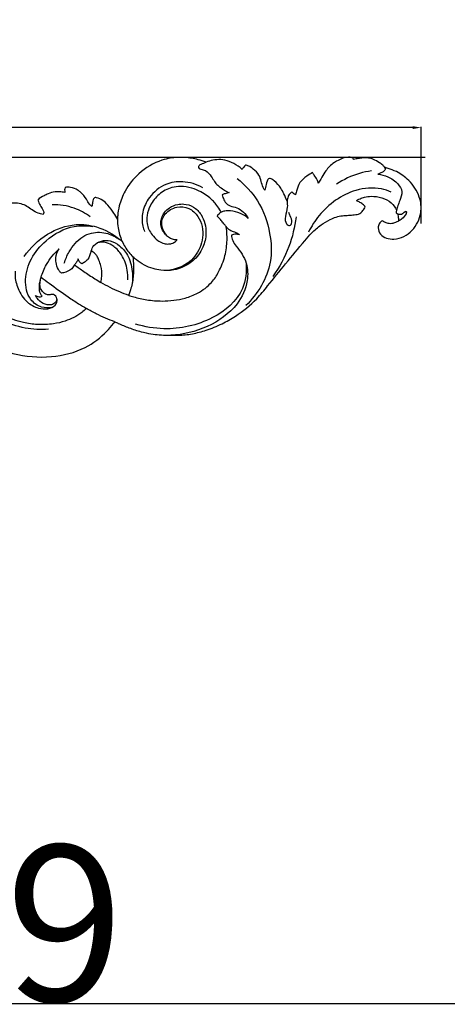
# Model space of a CAD drawing. Units: millimetres. Extents: x 0 to 1341, y -1 to 1157.
# Drawn here: x 423 to 674, y 0 to 578 of the extents above; entities that cross this region are included whole.
import ezdxf

# ---------------------------------------------------------------- set-up
doc = ezdxf.new("R2010")
doc.units = ezdxf.units.MM
doc.header["$MEASUREMENT"] = 0
doc.layers.add('Default', color=7, linetype='Continuous', true_color=0xffffff)
doc.styles.add('Arial', font='arial.ttf')
doc.dimstyles.new('Default', dxfattribs={"dimtxt": 10, "dimasz": 5, "dimexe": 0.5, "dimexo": 0.5, "dimgap": 0.25, "dimtad": 1, "dimtoh": 1, "dimdec": 0, "dimzin": 1, "dimdsep": 46, "dimtxsty": 'Arial', "dimcen": 0.5, "dimazin": 0, "dimtfac": 1, "dimtdec": 4, "dimtix": 1, "dimtmove": 1, "dimatfit": 3, "dimfxl": 1, "dimtolj": 1, "dimtzin": 1, "dimarcsym": 0})

# ---------------------------------------------------------------- blocks, each defined once
blk = doc.blocks.new('*D3')
at = {"layer": 'Default', "color": 0, "lineweight": -2, "transparency": 16777216}
for p, q in [((133.27, 254.74), (133.27, 515.43)), ((658.27, 458.47), (658.27, 515.43)), ((653.27, 514.93), (138.27, 514.93))]:
    blk.add_line(p, q, dxfattribs=at)
at = {"layer": 'Default', "color": 0, "transparency": 16777216}
for points in [[(138.27, 515.77), (138.27, 514.1), (133.27, 514.93)], [(653.27, 514.1), (653.27, 515.77), (658.27, 514.93)]]:
    blk.add_solid(points, dxfattribs=at)
at = {"layer": 'Defpoints', "color": 0, "transparency": 16777216}
for p in [(133.27, 514.93), (658.27, 457.97), (133.27, 254.24)]:
    blk.add_point(p, dxfattribs=at)
at = {"layer": 'Default', "color": 0, "transparency": 16777216, "insert": (395.77, 520.29), "char_height": 10, "attachment_point": 5, "style": 'Arial'}
blk.add_mtext('\\A1;525', dxfattribs=at)
blk = doc.blocks.new('*D5')
at = {"layer": 'Default', "color": 0, "lineweight": -2, "transparency": 16777216}
for p, q in [((660.52, 497.42), (112.63, 497.42)), ((113.13, 237.09), (113.13, 492.42)), ((206.9, 232.09), (112.63, 232.09))]:
    blk.add_line(p, q, dxfattribs=at)
at = {"layer": 'Default', "color": 0, "transparency": 16777216}
for points in [[(113.96, 492.42), (112.29, 492.42), (113.13, 497.42)], [(112.29, 237.09), (113.96, 237.09), (113.13, 232.09)]]:
    blk.add_solid(points, dxfattribs=at)
at = {"layer": 'Defpoints', "color": 0, "transparency": 16777216}
for p in [(113.13, 497.42), (661.02, 497.42), (207.4, 232.09)]:
    blk.add_point(p, dxfattribs=at)
at = {"layer": 'Default', "color": 0, "transparency": 16777216, "insert": (107.77, 364.75), "char_height": 10, "attachment_point": 5, "rotation": 90, "style": 'Arial'}
blk.add_mtext('\\A1;265', dxfattribs=at)

msp = doc.modelspace()

# ---------------------------------------------------------------- linework, layer by layer
at = {"layer": 'Default'}
msp.add_lwpolyline([(0, 0), (1340.73, 0), (1340.73, 1157.07), (0, 1157.07)], close=True, dxfattribs=at)
for points, knots in [([(532.02, 494.55), (530.48, 495.14), (526.38, 496.45), (519.31, 497.62), (512.09, 497.3), (502.57, 495.01), (492.56, 489.01), (484.57, 478.88), (481.09, 470.09), (480.13, 464.37), (480.01, 461.69), (480, 460.93)], [0, 0, 0, 0, 1.793878, 4.661533, 7.74085, 9.55983, 15.273753, 19.977778, 23.333412, 25.422953, 26.24567, 26.24567, 26.24567, 26.24567]), ([(532.02, 494.55), (530.97, 494.16), (529.66, 493.45), (527.98, 492.82), (527.36, 491.87), (527.86, 490.78), (529.47, 490.25), (532.43, 489.75), (534.83, 486.51), (536.82, 483.4), (538.78, 480.74), (541.47, 479.06), (543.7, 477.62), (545.06, 476.93), (545.54, 476.71)], [0, 0, 0, 0, 1.215027, 1.631467, 1.916502, 2.330009, 2.714387, 3.71049, 5.519972, 6.728319, 7.810133, 9.05048, 10.129176, 10.700539, 10.700539, 10.700539, 10.700539]), ([(553.11, 490.38), (552.38, 491.06), (550.05, 492.97), (545.86, 495.08), (540.75, 496.32), (536.12, 495.93), (533.3, 495.08), (532.02, 494.55)], [0, 0, 0, 0, 1.089627, 3.247106, 5.039397, 6.723692, 8.222615, 8.222615, 8.222615, 8.222615]), ([(566.42, 478.05), (566.05, 478.6), (565.09, 480.23), (564.43, 483.37), (563.22, 487.44), (560.18, 490.23), (557.49, 492.33), (555.76, 492.76), (555.07, 492.86)], [0, 0, 0, 0, 0.711573, 2.036936, 3.465246, 5.229518, 6.384925, 7.130612, 7.130612, 7.130612, 7.130612]), ([(618.61, 496.14), (618.56, 496.34), (618.37, 496.79), (617.72, 497.22), (617.07, 497.37), (616.34, 497.49), (615.29, 497.44), (613.25, 497.36), (610.17, 496.01), (605.71, 493.7), (601.96, 489.48), (599.81, 485.17), (598.4, 483.06), (597.86, 482.27)], [0, 0, 0, 0, 0.218916, 0.50934, 0.800442, 0.946986, 1.305696, 1.936295, 3.150175, 4.900899, 7.377309, 9.093102, 10.128353, 10.128353, 10.128353, 10.128353]), ([(636.72, 491.64), (636.41, 492.08), (635.55, 493.11), (633.33, 494.62), (630.59, 496.24), (627.67, 496.98), (625.17, 497.25), (622.76, 496.94), (620.5, 496.58), (619.1, 496.27), (618.61, 496.14)], [0, 0, 0, 0, 0.580094, 1.446379, 2.895945, 4.012464, 4.684458, 5.617416, 6.628408, 7.175406, 7.175406, 7.175406, 7.175406]), ([(594.47, 488.49), (593.33, 487.9), (590.7, 486.19), (586.83, 483.1), (585.43, 478.79), (584.68, 476.39), (584.46, 475.49)], [0, 0, 0, 0, 1.394764, 3.430324, 5.173864, 6.180447, 6.180447, 6.180447, 6.180447]), ([(597.86, 482.27), (597.71, 482.94), (597.2, 484.67), (595.66, 486.53), (594.79, 487.98), (594.47, 488.49)], [0, 0, 0, 0, 0.744364, 1.927977, 2.58098, 2.58098, 2.58098, 2.58098]), ([(629.15, 489.44), (626.76, 489.12), (619.52, 487.62), (612.73, 484.4), (608.61, 481.66)], [0, 0, 0, 0, 2.618094, 7.995698, 7.995698, 7.995698, 7.995698]), ([(637.31, 490.62), (637.03, 490.13), (636.28, 489.14), (634.67, 488.2), (633.47, 487.74), (632.86, 487.57)], [0, 0, 0, 0, 0.618844, 1.310997, 2.003003, 2.003003, 2.003003, 2.003003]), ([(632.86, 487.57), (634.84, 487.36), (639.21, 486.19), (644.39, 482.74), (647.75, 477.2), (645.96, 472.65), (644.59, 469.2), (644.05, 467.28), (643.81, 466.36)], [0, 0, 0, 0, 2.166155, 4.815247, 6.671576, 8.609863, 9.724053, 10.760533, 10.760533, 10.760533, 10.760533]), ([(635.38, 460.19), (634.69, 459.75), (633.42, 458.53), (632.78, 455.48), (634.64, 450.44), (643.84, 448.11), (653.76, 453.67), (658.87, 464.02), (657.74, 475.15), (651.93, 483.6), (644.94, 488.79), (639.77, 490.63), (637.42, 491.42), (636.72, 491.64)], [0, 0, 0, 0, 0.893352, 1.80665, 3.234176, 6.266724, 10.55558, 14.721885, 18.06265, 22.23379, 25.465433, 27.358867, 28.158686, 28.158686, 28.158686, 28.158686]), ([(530.09, 479.59), (526.49, 481.58), (519.08, 483.83), (507.24, 482.16), (498.64, 475.01), (494.34, 465.75), (494.17, 458.49), (495.49, 454.8), (495.94, 453.8)], [0, 0, 0, 0, 4.460778, 8.100349, 12.566138, 15.923811, 18.961983, 20.147835, 20.147835, 20.147835, 20.147835]), ([(550.26, 484.96), (554.89, 481.3), (563.78, 471.75), (569.98, 454.08), (571.14, 431.47), (562.31, 417.13), (555.31, 410.3)], [0, 0, 0, 0, 6.404875, 13.802188, 19.888845, 30.503727, 30.503727, 30.503727, 30.503727]), ([(579.51, 471.75), (578.98, 473.19), (577.84, 475.75), (575.68, 479.98), (572.9, 482.81), (570.61, 484.78), (569.14, 485.15), (568.14, 484.47), (567.48, 482.53), (567.1, 480.36), (566.58, 478.6), (566.42, 478.05)], [0, 0, 0, 0, 1.670376, 3.038372, 5.129745, 5.93183, 6.281379, 6.686933, 7.093891, 8.469069, 9.08851, 9.08851, 9.08851, 9.08851]), ([(449.13, 476.73), (448.09, 476.97), (446.17, 477.23), (442.81, 477.22), (439.71, 476.34), (436.37, 474.58), (434.27, 473.68), (433.28, 472.35)], [0, 0, 0, 0, 1.160787, 2.097848, 3.623215, 4.607959, 6.188493, 6.188493, 6.188493, 6.188493]), ([(449.23, 479.62), (449.09, 479.18), (448.9, 478.21), (449.01, 477.22), (449.13, 476.73)], [0, 0, 0, 0, 0.5112, 1.057662, 1.057662, 1.057662, 1.057662]), ([(464.88, 468.58), (464.4, 468.99), (463.11, 470.24), (461.53, 473.36), (459.35, 476.21), (456.14, 478.63), (453.5, 479.64), (450.87, 479.95), (449.82, 479.79), (449.23, 479.62)], [0, 0, 0, 0, 0.693333, 1.92656, 3.761754, 4.53092, 6.270774, 6.740397, 7.402111, 7.402111, 7.402111, 7.402111]), ([(540.85, 465.29), (540.61, 465.73), (539.69, 467.38), (538.04, 469.72), (534.55, 473.52), (529.84, 476.94), (523.37, 479.58), (517.52, 480.56), (510.73, 479.81), (504.14, 476.07), (499.25, 469.97), (497.19, 463.78), (497.05, 457.65), (499.55, 452.38), (503.16, 448.75), (506.44, 446.93), (509.31, 446.31), (511.93, 446.75), (513.84, 447.7), (514.78, 448.7), (515.07, 449.08)], [0, 0, 0, 0, 0.548546, 2.049664, 3.089827, 6.149111, 8.256564, 10.646666, 12.499747, 15.576663, 18.593765, 20.791631, 22.5466, 25.133091, 26.84874, 28.045927, 29.163371, 29.953616, 30.89649, 31.422428, 31.422428, 31.422428, 31.422428]), ([(545.54, 476.71), (544.72, 476.57), (543.31, 476.19), (541.98, 475.61), (541.44, 475.33)], [0, 0, 0, 0, 0.90583, 1.569843, 1.569843, 1.569843, 1.569843]), ([(541.44, 475.33), (541.57, 474.83), (542.03, 473.4), (543, 470.73), (546.18, 468.54), (551.88, 467.88), (555.19, 464.17), (556.74, 461.54)], [0, 0, 0, 0, 0.551096, 1.639861, 3.01011, 4.461008, 7.773817, 7.773817, 7.773817, 7.773817]), ([(582.33, 476.92), (582.1, 476.81), (581.11, 476.22), (580.04, 474.36), (579.58, 472.63), (579.51, 471.75)], [0, 0, 0, 0, 0.273831, 1.242341, 2.205894, 2.205894, 2.205894, 2.205894]), ([(584.46, 475.49), (584.13, 475.67), (583.4, 476.12), (582.71, 476.63), (582.33, 476.92)], [0, 0, 0, 0, 0.4070347, 0.9297548, 0.9297548, 0.9297548, 0.9297548]), ([(640.64, 477), (638.79, 477.8), (632.08, 480.01), (615.74, 478.64), (600.63, 467.53), (593.8, 456.9), (592.1, 453.44)], [0, 0, 0, 0, 2.179112, 7.604946, 17.069038, 21.261378, 21.261378, 21.261378, 21.261378]), ([(436.35, 463.81), (435.35, 463.98), (433.06, 464.58), (429.9, 466.37), (426.89, 468.71), (423.27, 470.28), (419.28, 470.71), (415.83, 470.24), (413.71, 469.15), (412.86, 468.11), (412.74, 467.33), (412.86, 466.64), (413.32, 465.95), (413.75, 465.44), (414.09, 465.17)], [0, 0, 0, 0, 1.104446, 2.545474, 3.906628, 5.238125, 6.76812, 8.206361, 8.967006, 9.290118, 9.625035, 9.79044, 10.036194, 10.510874, 10.510874, 10.510874, 10.510874]), ([(433.28, 472.35), (433.66, 471.28), (434.47, 469.25), (436.04, 467.1), (436.96, 465.17), (436.57, 464.17), (436.35, 463.81)], [0, 0, 0, 0, 1.233234, 2.331711, 2.945388, 3.407917, 3.407917, 3.407917, 3.407917]), ([(463.96, 462.44), (461.11, 464.55), (454.05, 468.44), (445.99, 469.67), (441.59, 469.61)], [0, 0, 0, 0, 3.844495, 8.617914, 8.617914, 8.617914, 8.617914]), ([(480, 460.93), (479.39, 462.22), (477.75, 465.19), (474.8, 468.91), (471.49, 472.33), (468.71, 473.38), (466.9, 473.92), (466.08, 473.52), (465.49, 472.46), (465.36, 471.1), (465.24, 469.71), (465.01, 468.94), (464.88, 468.58)], [0, 0, 0, 0, 1.542357, 3.666281, 5.162086, 6.609022, 6.877128, 7.150004, 7.51356, 8.154268, 8.609859, 9.026479, 9.026479, 9.026479, 9.026479]), ([(515.07, 449.08), (514.92, 449.05), (514.39, 448.98), (513.41, 448.99), (512.21, 449.27), (510.63, 449.97), (508.9, 451.28), (507.07, 453.42), (505.65, 456.08), (505.27, 459.11), (505.9, 462.16), (507.48, 465.23), (510.67, 468.23), (514.76, 469.88), (519.7, 470.23), (524.93, 468.56), (529.29, 464.17), (531.52, 458.54), (532.31, 451.92), (530.43, 443.8), (525.19, 436.76), (518.73, 432.82), (512.34, 430.84), (506.39, 430.68), (498.75, 432.37), (493.17, 435.3), (489.73, 438.35), (489.09, 438.97)], [0, 0, 0, 0, 0.16816, 0.58182, 1.056829, 1.487809, 2.454926, 3.379357, 4.533059, 5.684412, 6.60809, 7.877562, 9.379975, 11.256882, 12.541866, 14.70585, 16.984304, 19.017929, 21.172379, 24.14542, 27.833801, 30.361614, 32.250592, 35.046276, 36.698884, 40.72109, 41.689327, 41.689327, 41.689327, 41.689327]), ([(579.51, 471.75), (579.67, 470.53), (579.88, 467.39), (578.52, 463.13), (578.26, 458.88), (581.29, 456.62), (583.01, 460), (581.48, 462.44), (580.85, 464.34), (580.54, 465.01)], [0, 0, 0, 0, 1.331532, 3.349419, 4.897224, 5.63538, 6.483964, 7.858158, 8.657347, 8.657347, 8.657347, 8.657347]), ([(625.44, 468.22), (625.03, 468.88), (623.99, 470.14), (622.19, 471.07), (621.05, 471.5), (620.53, 471.74), (620.48, 472.15), (621.25, 472.68), (622.7, 473.28), (625.37, 474.29), (629.73, 474.73), (635.25, 473.96), (640.85, 471.34), (643.09, 467.99), (643.81, 466.36)], [0, 0, 0, 0, 0.844934, 1.733824, 2.130455, 2.230917, 2.301954, 2.535029, 3.109315, 4.106168, 5.56136, 7.836224, 10.097508, 12.036088, 12.036088, 12.036088, 12.036088]), ([(478.39, 400.73), (479.09, 400.43), (481.86, 399.28), (486.9, 397.06), (493.32, 395), (500.91, 393.27), (508.23, 392.92), (516.35, 392.71), (523.96, 393.52), (532.66, 395.82), (541.15, 399.27), (551.39, 405.12), (560.57, 412.52), (569.62, 423.61), (578.83, 435.12), (587.48, 445.47), (594.13, 453.36), (599.14, 457.62), (605.1, 461.33), (610.73, 463.27), (615.58, 463.27), (618.96, 463.71), (622.19, 463.94), (624.19, 466.08), (625.09, 467.46), (625.44, 468.22)], [0, 0, 0, 0, 0.819222, 3.261963, 5.977348, 8.127787, 11.691379, 13.898328, 16.951055, 19.957841, 23.643189, 26.868326, 32.738965, 36.3048, 42.382496, 48.751717, 50.9589, 53.570304, 55.847344, 58.566689, 59.885317, 61.075715, 62.321247, 63.208118, 64.118276, 64.118276, 64.118276, 64.118276]), ([(508.27, 452.28), (506.73, 454.37), (505, 458.89), (508.25, 465.37), (514.45, 468.84), (522.18, 468.02), (529.15, 461.68), (530.76, 452.33), (528.19, 442.44), (521.11, 433.43), (512.01, 430.97), (507.14, 430.85)], [0, 0, 0, 0, 2.812486, 4.587537, 7.443068, 9.9496, 12.528078, 17.125779, 19.355653, 23.572775, 28.865231, 28.865231, 28.865231, 28.865231]), ([(543.71, 456.8), (543.32, 457.35), (542.42, 458.55), (541.11, 460.08), (540.07, 461.3), (539.32, 461.97), (538.85, 462.43), (538.65, 463.05), (539.05, 463.78), (539.76, 464.35), (540.35, 464.95), (540.72, 465.21), (540.85, 465.29)], [0, 0, 0, 0, 0.727536, 1.633247, 2.183822, 2.466208, 2.720179, 2.894864, 3.131007, 3.555838, 3.885172, 4.046621, 4.046621, 4.046621, 4.046621]), ([(556.74, 461.54), (555.36, 462.72), (552.07, 464.82), (547.19, 466.16), (543.29, 466.06), (541.51, 465.54), (540.85, 465.29)], [0, 0, 0, 0, 1.973583, 4.172317, 5.389423, 6.163839, 6.163839, 6.163839, 6.163839]), ([(643.81, 466.36), (643.73, 466.11), (643.6, 465.58), (643.55, 465.03), (643.55, 464.75)], [0, 0, 0, 0, 0.2841654, 0.590447, 0.590447, 0.590447, 0.590447]), ([(643.55, 464.75), (643.68, 464.65), (643.97, 464.46), (644.29, 464.33), (644.47, 464.28)], [0, 0, 0, 0, 0.1774764, 0.3750128, 0.3750128, 0.3750128, 0.3750128]), ([(644.47, 464.28), (645.16, 464.02), (646.97, 463.68), (648.16, 465.14), (649.12, 465.76), (649.55, 465.61), (649.65, 464.97), (649.1, 463.3), (647.41, 461.44), (645.68, 460.3), (644.97, 459.95)], [0, 0, 0, 0, 0.806269, 1.743113, 1.87103, 2.003845, 2.153607, 2.511194, 3.902303, 4.757917, 4.757917, 4.757917, 4.757917]), ([(644.47, 464.28), (644.56, 463.82), (644.81, 462.39), (644.94, 460.93), (644.97, 459.95)], [0, 0, 0, 0, 0.510586, 1.580157, 1.580157, 1.580157, 1.580157]), ([(425.26, 439.23), (428.82, 444.37), (437.84, 453.09), (453.71, 458.88), (469.04, 457.04), (477.34, 452.45), (481.29, 449.15)], [0, 0, 0, 0, 6.79523, 13.222741, 17.609323, 23.195273, 23.195273, 23.195273, 23.195273]), ([(441.41, 409.17), (439.45, 408.82), (434.68, 408.87), (427.17, 414.39), (425.1, 425.98), (428.81, 438.56), (438.66, 450.18), (451.88, 457.59), (461.98, 457.35), (465.57, 456.76)], [0, 0, 0, 0, 2.162673, 4.96608, 9.349274, 13.936417, 18.869709, 25.598542, 29.549176, 29.549176, 29.549176, 29.549176]), ([(480, 460.93), (479.99, 459.29), (480.31, 454.93), (482.24, 448.18), (485.68, 442.59), (488.23, 439.8), (489.09, 438.97)], [0, 0, 0, 0, 1.779531, 4.734648, 7.527577, 8.822957, 8.822957, 8.822957, 8.822957]), ([(584.82, 462.42), (584.09, 456.47), (581.13, 444.06), (575.04, 432.8), (571.18, 427.42)], [0, 0, 0, 0, 6.512855, 13.706464, 13.706464, 13.706464, 13.706464]), ([(644.97, 459.95), (644.37, 459.64), (643.09, 459.09), (641.25, 458.4), (639.17, 458.36), (637.23, 459.03), (635.96, 459.76), (635.38, 460.19)], [0, 0, 0, 0, 0.731031, 1.516462, 2.119857, 2.939103, 3.710743, 3.710743, 3.710743, 3.710743]), ([(448.76, 435.17), (449.43, 437.5), (451.97, 443.4), (457.46, 450.1), (465.88, 453.77), (473.92, 453.32), (479.62, 450.36), (482.2, 448.52), (482.63, 448.19)], [0, 0, 0, 0, 2.624723, 6.959609, 8.968095, 12.415363, 15.252412, 15.848551, 15.848551, 15.848551, 15.848551]), ([(486.58, 416.31), (487.55, 415.99), (491.01, 414.92), (497.52, 413.48), (507.69, 412.6), (517.96, 413.85), (527.93, 417.61), (534.87, 422.93), (540.11, 430.75), (543.32, 439.23), (544.54, 448.02), (544.23, 453.79), (543.78, 456.45), (543.71, 456.8)], [0, 0, 0, 0, 1.104714, 3.929392, 7.223124, 12.152729, 15.006465, 18.719667, 21.41944, 25.1408, 28.454306, 30.984926, 31.379262, 31.379262, 31.379262, 31.379262]), ([(546.83, 451.72), (546.95, 450.62), (547.5, 448.23), (550.1, 444.67), (553.32, 440.62), (556.39, 433.87), (556.89, 423.24), (549.93, 408.41), (533.15, 396.75), (518.57, 393.2), (511.23, 392.85)], [0, 0, 0, 0, 1.202463, 2.596131, 4.728763, 6.83169, 10.532205, 15.899957, 23.857707, 31.843712, 31.843712, 31.843712, 31.843712]), ([(543.71, 456.8), (544.16, 456.25), (545.41, 454.99), (547.86, 453.72), (550.3, 453.12), (551.33, 452.14), (551.62, 451.82)], [0, 0, 0, 0, 0.769947, 1.909349, 2.954637, 3.422804, 3.422804, 3.422804, 3.422804]), ([(551.62, 451.82), (550.94, 452.11), (549.31, 452.51), (547.65, 452.1), (546.83, 451.72)], [0, 0, 0, 0, 0.794984, 1.774391, 1.774391, 1.774391, 1.774391]), ([(464.6, 442.31), (464.85, 443.47), (466.04, 446.3), (470.46, 448.69), (476.19, 448.7), (482, 445.31), (487.27, 438.76), (488.88, 430.57), (488.8, 425.19), (488.57, 423.24)], [0, 0, 0, 0, 1.289787, 3.176225, 5.057798, 7.301158, 10.227237, 13.93645, 16.068069, 16.068069, 16.068069, 16.068069]), ([(485.98, 425.37), (486.12, 427.28), (485.92, 432.42), (483.33, 439.59), (478.5, 444.88), (473.4, 447.77), (469.77, 447.63), (468, 447.2)], [0, 0, 0, 0, 2.086265, 5.533474, 8.007842, 9.744595, 11.728061, 11.728061, 11.728061, 11.728061]), ([(435.11, 426.93), (435.9, 429.52), (438.51, 435.72), (442.82, 441), (445.77, 443.68)], [0, 0, 0, 0, 2.930448, 7.248816, 7.248816, 7.248816, 7.248816]), ([(447.05, 429.41), (446.61, 429.79), (445.17, 431.24), (444.1, 434.4), (443.35, 438.97), (444.66, 442.11), (445.77, 443.68)], [0, 0, 0, 0, 0.631861, 2.185056, 3.515995, 5.605215, 5.605215, 5.605215, 5.605215]), ([(464.6, 442.31), (464.46, 441.95), (464.05, 440.86), (463.52, 439.25), (462.65, 437.29), (460.97, 436.01), (459.71, 435.18), (459.06, 434.85)], [0, 0, 0, 0, 0.410391, 1.267091, 1.851444, 2.699321, 3.494075, 3.494075, 3.494075, 3.494075]), ([(470.19, 423.94), (470.47, 425.08), (471, 428.31), (470.57, 432.83), (469.23, 436.74), (468.17, 439.28), (466.95, 440.86), (465.7, 441.74), (464.96, 442.14), (464.6, 442.31)], [0, 0, 0, 0, 1.274563, 3.528508, 4.839857, 5.755817, 6.501484, 6.970458, 7.408632, 7.408632, 7.408632, 7.408632]), ([(454.81, 434.24), (454.36, 433.41), (452.74, 431.17), (449.67, 429.83), (447.5, 429.46), (447.05, 429.41)], [0, 0, 0, 0, 1.023686, 2.931881, 3.420976, 3.420976, 3.420976, 3.420976]), ([(456.86, 437.68), (456.61, 437.01), (456.01, 435.8), (455.21, 434.71), (454.81, 434.24)], [0, 0, 0, 0, 0.777662, 1.458366, 1.458366, 1.458366, 1.458366]), ([(454.81, 434.24), (456.59, 432.92), (460.5, 430.13), (465.63, 426.69), (469.01, 424.64), (470.19, 423.94)], [0, 0, 0, 0, 2.40261, 5.217522, 6.700242, 6.700242, 6.700242, 6.700242]), ([(459.06, 434.85), (458.72, 435.04), (457.86, 435.64), (457.33, 436.77), (456.95, 437.5), (456.86, 437.68)], [0, 0, 0, 0, 0.426323, 1.098947, 1.319786, 1.319786, 1.319786, 1.319786]), ([(489.09, 438.97), (489.15, 438.1), (489.3, 435.51), (489.39, 431.57), (489.28, 427.17), (488.64, 423.29), (487.78, 419.95), (487.03, 417.66), (486.67, 416.58), (486.58, 416.31)], [0, 0, 0, 0, 0.941857, 2.819207, 4.276139, 5.713961, 7.078632, 8.019183, 8.32343, 8.32343, 8.32343, 8.32343]), ([(555.51, 435.15), (555.83, 430.16), (554.36, 416.27), (534.97, 400.35), (511.34, 395.24), (495.99, 397.79), (490.62, 399.42)], [0, 0, 0, 0, 5.427632, 14.325389, 24.887704, 30.972872, 30.972872, 30.972872, 30.972872]), ([(461.72, 408.65), (460.85, 407.8), (457.17, 404.57), (450.59, 401.3), (441.62, 399.18), (433.35, 398.89), (423.26, 400.31), (409.98, 405.2), (398.76, 413.36), (390.26, 421.6), (385.71, 426.1), (382.17, 429.42), (380.36, 431.02), (379.75, 431.54)], [0, 0, 0, 0, 1.316739, 5.302653, 7.806551, 11.288373, 14.212414, 18.831055, 26.498064, 29.047592, 31.698669, 33.443453, 34.315952, 34.315952, 34.315952, 34.315952]), ([(419.92, 430.61), (419.85, 429.8), (419.71, 426.33), (421.4, 419.7), (426.03, 412.38), (432.86, 408.61), (438.85, 407.95), (443.53, 409.9), (445.21, 414.09), (442.89, 417.27), (440.39, 416.59), (438.04, 416.66), (435.86, 418.33), (434.27, 421.18), (434.57, 424.22), (434.9, 426.19), (435.11, 426.93)], [0, 0, 0, 0, 0.883274, 3.755885, 7.288062, 9.961423, 11.933802, 13.680111, 15.067353, 16.257577, 16.987402, 17.688141, 18.767228, 19.774457, 21.112797, 21.954436, 21.954436, 21.954436, 21.954436]), ([(435.76, 415.79), (435.36, 416.3), (434.39, 417.82), (433.96, 421.33), (434.31, 424.14), (434.84, 425.73)], [0, 0, 0, 0, 0.701766, 1.923493, 3.736071, 3.736071, 3.736071, 3.736071]), ([(435.11, 426.93), (436.66, 425.78), (441.96, 421.88), (449.23, 416.57), (456.6, 411.71), (460.19, 409.54), (461.72, 408.65)], [0, 0, 0, 0, 2.104044, 7.146012, 9.766888, 11.692124, 11.692124, 11.692124, 11.692124]), ([(486.58, 416.31), (484.8, 416.91), (479.14, 419.02), (473.73, 421.77), (470.19, 423.94)], [0, 0, 0, 0, 2.041626, 6.553547, 6.553547, 6.553547, 6.553547]), ([(439.43, 396.36), (434.89, 396.04), (425.25, 396.5), (412.09, 401.1), (399.48, 408.89), (391.18, 415.72), (386.45, 420.16), (385.79, 420.79)], [0, 0, 0, 0, 4.945057, 10.337105, 14.935253, 20.979311, 21.974186, 21.974186, 21.974186, 21.974186]), ([(431.86, 416.26), (432.3, 415.96), (433.26, 415.52), (434.66, 415.39), (435.47, 415.65), (435.76, 415.79)], [0, 0, 0, 0, 0.579684, 1.125833, 1.481854, 1.481854, 1.481854, 1.481854]), ([(444.47, 414.27), (444.36, 413.49), (443.72, 411.79), (440.5, 410.24), (436.19, 411.1), (433.19, 413.74), (432.12, 415.67), (431.86, 416.26)], [0, 0, 0, 0, 0.859521, 1.81926, 3.607082, 5.29808, 5.994021, 5.994021, 5.994021, 5.994021]), ([(478.39, 400.73), (474.69, 402.1), (469.03, 404.57), (463.62, 407.53), (461.72, 408.65)], [0, 0, 0, 0, 4.290339, 6.685796, 6.685796, 6.685796, 6.685796]), ([(391.63, 395.53), (392.09, 395.19), (395.69, 392.55), (404.21, 387.08), (420.26, 380.84), (440.56, 379.03), (460.17, 383.9), (471.69, 392.6), (476.7, 398.46), (478.14, 400.38), (478.39, 400.73)], [0, 0, 0, 0, 0.626259, 4.844641, 10.950471, 19.145529, 26.588222, 32.336562, 34.478927, 34.943786, 34.943786, 34.943786, 34.943786])]:
    msp.add_open_spline(points, degree=3, knots=knots, dxfattribs=at)
for points in [[(555.07, 492.86), (554.42, 492.03), (553.76, 491.2), (553.11, 490.38)], [(636.72, 491.64), (636.92, 491.3), (637.12, 490.96), (637.31, 490.62)]]:
    msp.add_open_spline(points, degree=3, dxfattribs=at)

# ---------------------------------------------------------------- texts
at = {"layer": 'Default', "insert": (141.15, 93.07), "char_height": 91.8306, "width": 423.1954, "attachment_point": 1, "line_spacing_factor": 0.963855}
msp.add_mtext('\\fArial;N-339', dxfattribs=at)

# ---------------------------------------------------------------- dimensions: what is measured, and where the dimension line sits
at = {"layer": 'Default'}
dim = msp.add_linear_dim(base=(133.27, 514.93), p1=(658.27, 457.97, -9.58), p2=(133.27, 254.24, -9.58), dimstyle='Default', dxfattribs=at)
dim.commit()
dim.dimension.update_dxf_attribs({"geometry": '*D3', "text_midpoint": (395.77, 520.29)})
dim = msp.add_linear_dim(base=(113.13, 497.42), p1=(207.4, 232.09, -9.58), p2=(661.02, 497.42, -9.58), angle=270, dimstyle='Default', dxfattribs=at)
dim.commit()
dim.dimension.update_dxf_attribs({"geometry": '*D5', "text_midpoint": (107.77, 364.75)})

doc.saveas('drawing.dxf')
